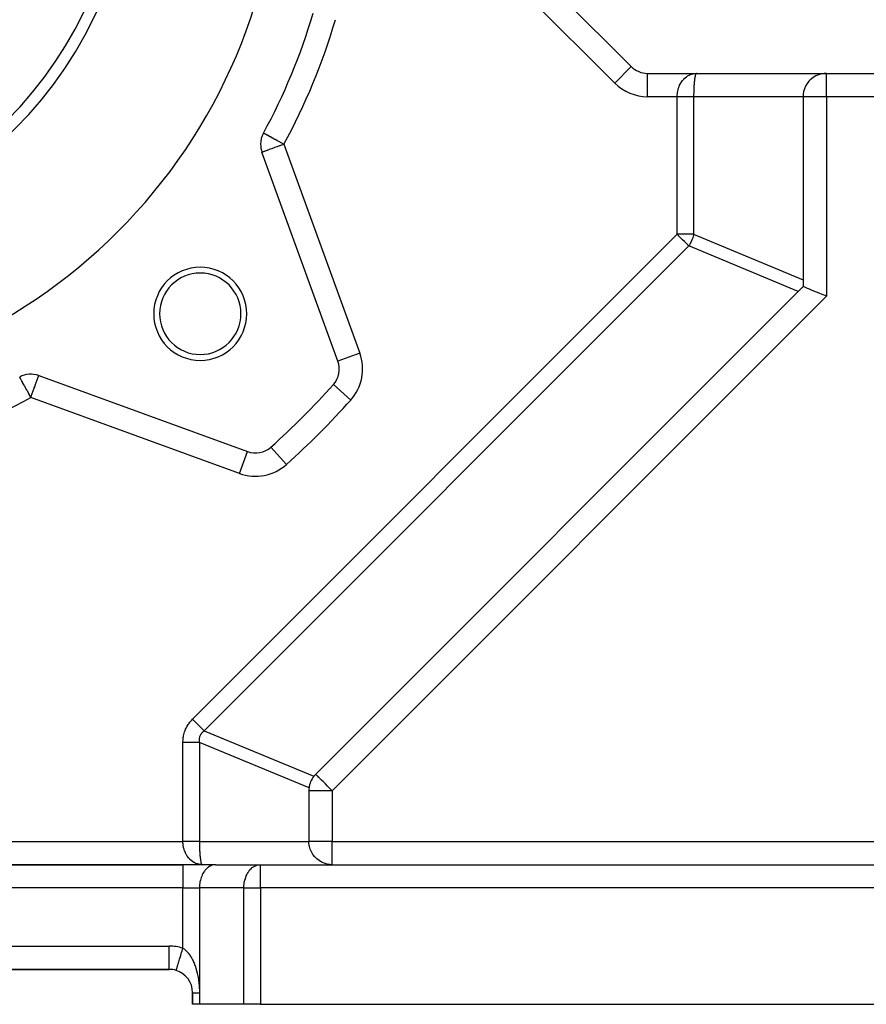
# Model space of a CAD drawing. Extents: x 24 to 1108, y -689 to 283.
# Drawn here: x 149 to 222, y -303 to -218 of the extents above; entities that cross this region are included whole.
import ezdxf

# ---------------------------------------------------------------- set-up
doc = ezdxf.new("R2010")
doc.units = 0
doc.linetypes.add('DASHED', pattern=[11.05, 8.7, -2.35])
doc.layers.get('0').update_dxf_attribs({"linetype": 'CONTINUOUS'})
doc.layers.add('NEVIDI', color=4, linetype='DASHED')

msp = doc.modelspace()

# ---------------------------------------------------------------- linework, layer by layer
at = {"color": 2}
for p, q in [((190.362717, -211.064718), (201.712213, -222.414214)), ((203.126426, -223), (230.464522, -223)), ((217.374212, -223.346944), (217.183787, -223.494153)), ((217.377112, -223.344972), (217.374212, -223.346944)), ((217.594348, -223.216803), (217.377112, -223.344972)), ((217.826105, -223.116955), (217.594348, -223.216803)), ((218.06853, -223.047095), (217.826105, -223.116955)), ((218.317586, -223.008335), (218.06853, -223.047095)), ((218.5, -223), (218.317586, -223.008335)), ((216.71681, -224.094341), (216.617032, -224.325965)), ((216.844965, -223.877117), (216.71681, -224.094341)), ((216.999455, -223.677742), (216.844965, -223.877117)), ((217.177781, -223.499424), (216.999455, -223.677742)), ((217.183787, -223.494153), (217.177781, -223.499424)), ((216.508271, -224.817591), (216.5, -225)), ((216.5, -225), (216.5, -240.728968)), ((216.547101, -224.568463), (216.508271, -224.817591)), ((216.617032, -224.325965), (216.547101, -224.568463)), ((170.094664, -228.134908), (170.092727, -228.133852)), ((176.500478, -247.719759), (169.969255, -229.775372)), ((216.5, -240.728968), (216.5, -241.314755)), ((216.085786, -241.728968), (174.585786, -283.228968)), ((216.5, -241.314755), (216.085786, -241.728968)), ((216.515898, -241.32127), (216.5, -241.314755)), ((216.563394, -241.341023), (216.515898, -241.32127)), ((216.641636, -241.373454), (216.563394, -241.341023)), ((216.749418, -241.418064), (216.641636, -241.373454)), ((216.885131, -241.474283), (216.749418, -241.418064)), ((217.046518, -241.54113), (216.885131, -241.474283)), ((217.230998, -241.617552), (217.046518, -241.54113)), ((217.435626, -241.702305), (217.230998, -241.617552)), ((217.657142, -241.794067), (217.435626, -241.702305)), ((217.892128, -241.891402), (217.657142, -241.794067)), ((218.136906, -241.992766), (217.892128, -241.891402)), ((218.387315, -242.096482), (218.136906, -241.992766)), ((218.5, -242.143182), (218.387315, -242.096482)), ((149.134908, -249.094664), (149.133852, -249.092727)), ((150.775372, -248.969255), (168.719759, -255.500478)), ((176.111593, -249.74068), (176.109948, -249.739205)), ((174, -284.643182), (174, -289)), ((174.008271, -289.182409), (174, -289)), ((174.047101, -289.431537), (174.008271, -289.182409)), ((174.117032, -289.674035), (174.047101, -289.431537)), ((174.21681, -289.905659), (174.117032, -289.674035)), ((174.344965, -290.122883), (174.21681, -289.905659)), ((174.499455, -290.322258), (174.344965, -290.122883)), ((163.171573, -291), (84.828427, -291)), ((84.828427, -291), (163.171573, -291)), ((166, -291), (163.171573, -291)), ((164.710731, -290.994954), (164.682348, -290.99222)), ((164.688148, -290.992014), (164.828427, -291)), ((164.702308, -290.991601), (164.828427, -291)), ((164.709388, -290.991439), (164.828427, -291)), ((164.828427, -291), (164.710731, -290.994954)), ((164.716468, -290.991307), (164.828427, -291)), ((164.730625, -290.99113), (164.828427, -291)), ((164.737703, -290.991085), (164.828427, -291)), ((164.74478, -290.991071), (164.828427, -291)), ((164.751856, -290.991085), (164.828427, -291)), ((164.75893, -290.99113), (164.828427, -291)), ((164.766004, -290.991203), (164.828427, -291)), ((164.773077, -290.991307), (164.828427, -291)), ((164.780148, -290.991439), (164.828427, -291)), ((164.787217, -290.991601), (164.828427, -291)), ((164.794285, -290.991793), (164.828427, -291)), ((164.801352, -290.992014), (164.828427, -291)), ((166, -291), (169.828427, -291)), ((169.828427, -291), (238.801961, -291)), ((169.828427, -291), (238.801961, -291)), ((174.677781, -290.500576), (174.499455, -290.322258)), ((174.683787, -290.505847), (174.677781, -290.500576)), ((174.874212, -290.653056), (174.683787, -290.505847)), ((174.877112, -290.655028), (174.874212, -290.653056)), ((175.094348, -290.783197), (174.877112, -290.655028)), ((175.326105, -290.883045), (175.094348, -290.783197)), ((175.56853, -290.952905), (175.326105, -290.883045)), ((175.817586, -290.991665), (175.56853, -290.952905)), ((176, -291), (175.817586, -290.991665)), ((86, -300), (162, -300)), ((162, -300), (86, -300)), ((162.586434, -300.085597), (162.585786, -300.08771)), ((164, -302), (164, -303)), ((164, -303), (164, -302)), ((164.585786, -303), (164, -303)), ((168.414214, -303), (164.585786, -303)), ((169.828427, -303), (168.414214, -303)), ((169.828427, -303), (238.801961, -303))]:
    msp.add_line(p, q, dxfattribs=at)
for centre, radius, start, end in [((124, -203), 47.5, 180, 360), ((124, -203), 35, 180, 360), ((124, -203), 34, 180, 360), ((124, -203), 52.5, 331.396856, 343.603144), ((203.126426, -221), 2, 225, 270), ((171.84864, -229.091332), 2, 151.396856, 180), ((171.84864, -229.091332), 2, 180, 200), ((164.65864, -243.65864), 4, 0, 180), ((164.65864, -243.65864), 3.5, 0, 180), ((214.5, -240.486327), 2, 326.8786, 326.908646), ((164.65864, -243.65864), 4, 180, 360), ((164.65864, -243.65864), 3.5, 180, 360), ((174.621093, -248.403799), 2, 318.109978, 20), ((150.091332, -250.84864), 2, 70, 118.603144), ((124, -203), 70, 311.890022, 318.109978), ((169.403799, -253.621093), 2, 250, 311.890022), ((176, -284.643182), 2, 141.800143, 173.199857), ((176, -284.643182), 2, 135, 141.800143), ((176, -284.643182), 2, 173.199857, 180), ((162, -302), 2, 72.968752, 90), ((162, -302), 2, 0, 72.968752)]:
    msp.add_arc(centre, radius, start, end, dxfattribs=at)
at = {"layer": 'NEVIDI', "color": 7, "linetype": 'CONTINUOUS'}
for p, q in [((200.297999, -223.828427), (188.948504, -212.478932)), ((200.297999, -223.828427), (201.712213, -222.414214)), ((203.126426, -225), (203.126426, -223)), ((206.351035, -223.385066), (206.369825, -223.368736)), ((206.369825, -223.368736), (206.468285, -223.29062)), ((206.468285, -223.29062), (206.492509, -223.273195)), ((206.492509, -223.273195), (206.527057, -223.249491)), ((206.527057, -223.249491), (206.596288, -223.205847)), ((206.596288, -223.205847), (206.621716, -223.191051)), ((206.621716, -223.191051), (206.716043, -223.141616)), ((206.716043, -223.141616), (206.729849, -223.135074)), ((206.729849, -223.135074), (206.756321, -223.123007)), ((206.756321, -223.123007), (206.868243, -223.078691)), ((206.868243, -223.078691), (206.895473, -223.069492)), ((206.895473, -223.069492), (206.914728, -223.06335)), ((206.914728, -223.06335), (207.010131, -223.037257)), ((207.010131, -223.037257), (207.037891, -223.030994)), ((207.037891, -223.030994), (207.120002, -223.015892)), ((207.120002, -223.015892), (207.154405, -223.011066)), ((207.154405, -223.011066), (207.1826, -223.007765)), ((207.188052, -223.36871), (207.174351, -223.455007)), ((207.1826, -223.007765), (207.300242, -223.00029)), ((207.191426, -223.349334), (207.188052, -223.36871)), ((207.192204, -223.344965), (207.191426, -223.349334)), ((207.206017, -223.273197), (207.192204, -223.344965)), ((207.209603, -223.256261), (207.206017, -223.273197)), ((207.218571, -223.216752), (207.209603, -223.256261)), ((207.224922, -223.191117), (207.218571, -223.216752)), ((207.228697, -223.176763), (207.224922, -223.191117)), ((207.244645, -223.123019), (207.228697, -223.176763)), ((207.246661, -223.11699), (207.244645, -223.123019)), ((207.248558, -223.111466), (207.246661, -223.11699)), ((207.265015, -223.069517), (207.248558, -223.111466)), ((207.269034, -223.060848), (207.265015, -223.069517)), ((207.27607, -223.047118), (207.269034, -223.060848)), ((207.285871, -223.031002), (207.27607, -223.047118)), ((207.289971, -223.025282), (207.285871, -223.031002)), ((207.306296, -223.008345), (207.289971, -223.025282)), ((207.30708, -223.007763), (207.306296, -223.008345)), ((207.311199, -223.005055), (207.30708, -223.007763)), ((207.328427, -223), (207.311199, -223.005055)), ((218.5, -225), (218.5, -223)), ((205.76478, -224.338897), (205.807581, -224.206503)), ((205.807581, -224.206503), (205.818971, -224.175381)), ((205.818971, -224.175381), (205.825903, -224.157116)), ((205.825903, -224.157116), (205.87128, -224.048031)), ((205.87128, -224.048031), (205.88493, -224.018197)), ((205.88493, -224.018197), (205.925707, -223.935567)), ((205.925707, -223.935567), (205.946375, -223.896884)), ((205.946375, -223.896884), (205.962143, -223.868629)), ((205.962143, -223.868629), (206.032147, -223.754382)), ((206.032147, -223.754382), (206.047876, -223.730897)), ((206.047876, -223.730897), (206.049933, -223.727878)), ((206.049933, -223.727878), (206.128048, -223.62144)), ((206.128048, -223.62144), (206.147695, -223.596937)), ((206.147695, -223.596937), (206.190356, -223.546482)), ((206.190356, -223.546482), (206.233329, -223.499153)), ((206.233329, -223.499153), (206.2546, -223.476923)), ((206.2546, -223.476923), (206.347056, -223.388587)), ((206.347056, -223.388587), (206.351035, -223.385066)), ((207.107378, -224.175353), (207.10082, -224.307061)), ((207.109116, -224.144405), (207.107378, -224.175353)), ((207.112096, -224.094327), (207.109116, -224.144405)), ((207.117036, -224.018264), (207.112096, -224.094327)), ((207.119114, -223.988453), (207.117036, -224.018264)), ((207.127631, -223.877235), (207.119114, -223.988453)), ((207.128349, -223.86856), (207.127631, -223.877235)), ((207.130733, -223.840439), (207.128349, -223.86856)), ((207.141203, -223.727831), (207.130733, -223.840439)), ((207.143844, -223.701871), (207.141203, -223.727831)), ((207.146371, -223.677851), (207.143844, -223.701871)), ((207.155517, -223.59691), (207.146371, -223.677851)), ((207.15846, -223.57269), (207.155517, -223.59691)), ((207.168024, -223.499385), (207.15846, -223.57269)), ((207.17117, -223.476938), (207.168024, -223.499385)), ((207.174351, -223.455007), (207.17117, -223.476938)), ((205.671573, -225), (203.126426, -225)), ((205.671573, -225), (205.673963, -224.889366)), ((205.671573, -236.829473), (205.671573, -225)), ((205.727583, -225), (205.671573, -225)), ((205.673963, -224.889366), (205.674061, -224.88721)), ((205.674061, -224.88721), (205.675759, -224.855265)), ((205.675759, -224.855265), (205.688512, -224.713871)), ((205.688512, -224.713871), (205.692811, -224.68021)), ((205.692811, -224.68021), (205.699073, -224.636829)), ((205.699073, -224.636829), (205.715869, -224.540756)), ((205.715869, -224.540756), (205.722615, -224.507602)), ((205.722615, -224.507602), (205.750042, -224.392082)), ((205.743424, -225), (205.727583, -225)), ((205.816596, -225), (205.743424, -225)), ((205.750042, -224.392082), (205.755622, -224.37136)), ((205.755622, -224.37136), (205.76478, -224.338897)), ((205.83241, -225), (205.816596, -225)), ((205.845884, -225), (205.83241, -225)), ((205.905444, -225), (205.845884, -225)), ((205.921185, -225), (205.905444, -225)), ((205.993745, -225), (205.921185, -225)), ((206.009383, -225), (205.993745, -225)), ((206.081454, -225), (206.009383, -225)), ((206.087347, -225), (206.081454, -225)), ((206.096904, -225), (206.087347, -225)), ((206.168278, -225), (206.096904, -225)), ((206.18364, -225), (206.168278, -225)), ((206.254216, -225), (206.18364, -225)), ((206.269387, -225), (206.254216, -225)), ((206.322741, -225), (206.269387, -225)), ((206.338856, -225), (206.322741, -225)), ((206.353888, -225), (206.338856, -225)), ((206.42227, -225), (206.353888, -225)), ((206.43694, -225), (206.42227, -225)), ((206.504158, -225), (206.43694, -225)), ((206.518561, -225), (206.504158, -225)), ((206.548405, -225), (206.518561, -225)), ((206.584388, -225), (206.548405, -225)), ((206.598484, -225), (206.584388, -225)), ((206.662797, -225), (206.598484, -225)), ((206.676561, -225), (206.662797, -225)), ((206.739292, -225), (206.676561, -225)), ((206.752682, -225), (206.739292, -225)), ((206.760893, -225), (206.752682, -225)), ((206.8136, -225), (206.760893, -225)), ((206.826599, -225), (206.8136, -225)), ((206.885623, -225), (206.826599, -225)), ((206.898227, -225), (206.885623, -225)), ((206.955262, -225), (206.898227, -225)), ((206.957148, -225), (206.955262, -225)), ((206.967477, -225), (206.957148, -225)), ((207.022414, -225), (206.967477, -225)), ((207.034067, -225), (207.022414, -225)), ((207.085786, -225), (207.034067, -225)), ((207.085787, -224.997298), (207.085786, -225.000002)), ((207.085786, -225), (207.085786, -236.829473)), ((216.5, -225), (207.085786, -225)), ((207.086422, -224.855192), (207.085787, -224.997298)), ((207.086755, -224.821405), (207.086422, -224.855192)), ((207.086796, -224.81767), (207.086755, -224.821405)), ((207.088906, -224.68029), (207.086796, -224.81767)), ((207.089608, -224.646396), (207.088906, -224.68029)), ((207.091505, -224.568373), (207.089608, -224.646396)), ((207.093252, -224.507756), (207.091505, -224.568373)), ((207.094308, -224.47468), (207.093252, -224.507756)), ((207.099424, -224.339049), (207.094308, -224.47468)), ((207.099979, -224.326129), (207.099424, -224.339049)), ((207.10082, -224.307061), (207.099979, -224.326129)), ((218.5, -225), (216.515892, -225)), ((218.5, -225), (218.5, -242.143182)), ((263.901474, -225), (218.5, -225)), ((170.103467, -228.139708), (170.094664, -228.134908)), ((170.121476, -228.149528), (170.103467, -228.139708)), ((170.136022, -228.15746), (170.121476, -228.149528)), ((170.179398, -228.181112), (170.136022, -228.15746)), ((170.190953, -228.187414), (170.179398, -228.181112)), ((170.224462, -228.205686), (170.190953, -228.187414)), ((170.267395, -228.229097), (170.224462, -228.205686)), ((170.268918, -228.229927), (170.267395, -228.229097)), ((170.370724, -228.285441), (170.268918, -228.229927)), ((170.383801, -228.292572), (170.370724, -228.285441)), ((170.497341, -228.354484), (170.383801, -228.292572)), ((170.526538, -228.370404), (170.497341, -228.354484)), ((170.649351, -228.437373), (170.526538, -228.370404)), ((170.657454, -228.441792), (170.649351, -228.437373)), ((170.693116, -228.461237), (170.657454, -228.441792)), ((170.826426, -228.53393), (170.693116, -228.461237)), ((170.880484, -228.563407), (170.826426, -228.53393)), ((171.027282, -228.643455), (170.880484, -228.563407)), ((171.08524, -228.675058), (171.027282, -228.643455)), ((171.10949, -228.688281), (171.08524, -228.675058)), ((171.249034, -228.764373), (171.10949, -228.688281)), ((171.277495, -229.299212), (171.244531, -229.31121)), ((171.30378, -228.794226), (171.249034, -228.764373)), ((171.486162, -229.223264), (171.277495, -229.299212)), ((171.487305, -228.8943), (171.30378, -228.794226)), ((171.507387, -229.215538), (171.486162, -229.223264)), ((171.532188, -228.918774), (171.487305, -228.8943)), ((171.5588, -229.196825), (171.507387, -229.215538)), ((171.573341, -228.941214), (171.532188, -228.918774)), ((171.735983, -229.132336), (171.5588, -229.196825)), ((171.735995, -229.029908), (171.573341, -228.941214)), ((171.742718, -229.129885), (171.735983, -229.132336)), ((171.766195, -229.046375), (171.735995, -229.029908)), ((171.84864, -229.091332), (171.742718, -229.129885)), ((171.84864, -229.091332), (171.766195, -229.046375)), ((171.84864, -229.091332), (178.379863, -247.035719)), ((169.982445, -229.770572), (169.969255, -229.775372)), ((169.984196, -229.769934), (169.982445, -229.770572)), ((170.022109, -229.756135), (169.984196, -229.769934)), ((170.028817, -229.753694), (170.022109, -229.756135)), ((170.088248, -229.732063), (170.028817, -229.753694)), ((170.102356, -229.726928), (170.088248, -229.732063)), ((170.180047, -229.69865), (170.102356, -229.726928)), ((170.18078, -229.698384), (170.180047, -229.69865)), ((170.203652, -229.690059), (170.18078, -229.698384)), ((170.299296, -229.655247), (170.203652, -229.690059)), ((170.331167, -229.643647), (170.299296, -229.655247)), ((170.44345, -229.602779), (170.331167, -229.643647)), ((170.482765, -229.58847), (170.44345, -229.602779)), ((170.612145, -229.54138), (170.482765, -229.58847)), ((170.656093, -229.525384), (170.612145, -229.54138)), ((170.803681, -229.471666), (170.656093, -229.525384)), ((170.848423, -229.455381), (170.803681, -229.471666)), ((170.861174, -229.45074), (170.848423, -229.455381)), ((171.01562, -229.394527), (170.861174, -229.45074)), ((171.05673, -229.379564), (171.01562, -229.394527)), ((171.244531, -229.31121), (171.05673, -229.379564)), ((164, -278.501046), (205.671573, -236.829473)), ((207.085786, -236.829473), (205.671573, -236.829473)), ((205.776208, -236.934108), (205.671573, -236.829473)), ((207.085786, -236.829473), (207.062001, -236.934144)), ((207.085786, -236.829473), (216.5, -240.728968)), ((205.794892, -236.952792), (205.776208, -236.934108)), ((205.84532, -237.00322), (205.794892, -236.952792)), ((205.965624, -237.123524), (205.84532, -237.00322)), ((206.053146, -237.211046), (205.965624, -237.123524)), ((206.078626, -237.236527), (206.053146, -237.211046)), ((206.132057, -237.289957), (206.078626, -237.236527)), ((206.290701, -237.448601), (206.132057, -237.289957)), ((206.291523, -237.449424), (206.290701, -237.448601)), ((206.32271, -237.48061), (206.291523, -237.449424)), ((206.441809, -237.599709), (206.32271, -237.48061)), ((206.474541, -237.632441), (206.441809, -237.599709)), ((206.579513, -237.737413), (206.474541, -237.632441)), ((206.580612, -237.738512), (206.579513, -237.737413)), ((206.628178, -237.786079), (206.580612, -237.738512)), ((206.729473, -237.737455), (206.671573, -237.829473)), ((206.762917, -237.680496), (206.729473, -237.737455)), ((206.867067, -237.48061), (206.762917, -237.680496)), ((206.875777, -237.462019), (206.867067, -237.48061)), ((206.903756, -237.39988), (206.875777, -237.462019)), ((206.970341, -237.233723), (206.903756, -237.39988)), ((206.978502, -237.211133), (206.970341, -237.233723)), ((207.045007, -236.999516), (206.978502, -237.211133)), ((207.062001, -236.934144), (207.045007, -236.999516)), ((206.671573, -237.829473), (165, -279.501046)), ((206.671573, -237.829473), (206.628178, -237.786079)), ((216.085786, -241.728968), (206.671573, -237.829473)), ((218.5, -242.143182), (176, -284.643182)), ((178.379863, -247.035719), (176.500478, -247.719759)), ((149.135374, -249.095519), (149.134908, -249.094664)), ((149.140125, -249.104232), (149.135374, -249.095519)), ((149.14044, -249.10481), (149.140125, -249.104232)), ((149.149535, -249.121487), (149.14044, -249.10481)), ((149.149942, -249.122235), (149.149535, -249.121487)), ((149.165049, -249.14994), (149.149942, -249.122235)), ((149.181112, -249.179396), (149.165049, -249.14994)), ((149.18733, -249.1908), (149.181112, -249.179396)), ((149.215041, -249.241618), (149.18733, -249.1908)), ((149.219006, -249.24889), (149.215041, -249.241618)), ((149.229071, -249.267348), (149.219006, -249.24889)), ((149.263492, -249.330473), (149.229071, -249.267348)), ((149.292548, -249.383759), (149.263492, -249.330473)), ((149.304798, -249.406222), (149.292548, -249.383759)), ((149.326667, -249.446329), (149.304798, -249.406222)), ((149.37039, -249.526512), (149.326667, -249.446329)), ((149.407423, -249.594426), (149.37039, -249.526512)), ((149.419119, -249.615876), (149.407423, -249.594426)), ((150.525344, -249.656203), (150.547874, -249.594301)), ((150.547874, -249.594301), (150.563976, -249.550062)), ((150.563976, -249.550062), (150.588465, -249.48278)), ((150.588465, -249.48278), (150.616303, -249.406295)), ((150.616303, -249.406295), (150.643663, -249.331124)), ((150.643663, -249.331124), (150.644789, -249.328031)), ((150.644789, -249.328031), (150.676186, -249.241768)), ((150.676186, -249.241768), (150.690052, -249.203671)), ((150.690052, -249.203671), (150.692268, -249.197584)), ((150.692268, -249.197584), (150.722493, -249.11454)), ((150.722493, -249.11454), (150.726599, -249.103258)), ((150.726599, -249.103258), (150.726932, -249.102344)), ((150.726932, -249.102344), (150.742459, -249.059685)), ((150.742459, -249.059685), (150.753702, -249.028794)), ((150.753702, -249.028794), (150.755747, -249.023174)), ((150.755747, -249.023174), (150.764482, -248.999176)), ((150.764482, -248.999176), (150.766334, -248.994089)), ((150.766334, -248.994089), (150.769935, -248.984193)), ((150.769935, -248.984193), (150.770022, -248.983956)), ((150.770022, -248.983956), (150.773283, -248.974996)), ((150.773283, -248.974996), (150.774911, -248.970522)), ((150.774911, -248.970522), (150.775372, -248.969255)), ((149.461231, -249.693104), (149.419119, -249.615876)), ((149.520894, -249.802519), (149.461231, -249.693104)), ((149.553764, -249.862799), (149.520894, -249.802519)), ((149.563412, -249.880492), (149.553764, -249.862799)), ((149.643712, -250.027754), (149.563412, -249.880492)), ((149.675082, -250.085283), (149.643712, -250.027754)), ((149.736991, -250.198817), (149.675082, -250.085283)), ((149.773835, -250.266386), (149.736991, -250.198817)), ((149.794265, -250.303851), (149.773835, -250.266386)), ((149.909069, -250.514391), (149.794265, -250.303851)), ((150.215556, -250.507338), (150.299221, -250.27747)), ((150.299221, -250.27747), (150.303234, -250.266444)), ((150.303234, -250.266444), (150.379592, -250.056654)), ((150.379592, -250.056654), (150.390112, -250.027749)), ((150.390112, -250.027749), (150.423913, -249.934882)), ((150.423913, -249.934882), (150.455392, -249.848394)), ((150.455392, -249.848394), (150.472101, -249.802487)), ((150.472101, -249.802487), (150.525344, -249.656203)), ((177.598804, -251.074611), (176.111593, -249.74068)), ((149.918754, -250.532151), (149.909069, -250.514391)), ((149.966768, -250.620203), (149.918754, -250.532151)), ((150.046344, -250.766137), (149.966768, -250.620203)), ((150.0473, -250.767891), (150.046344, -250.766137)), ((150.091332, -250.84864), (150.0473, -250.767891)), ((150.091332, -250.84864), (150.120697, -250.76796)), ((168.035719, -257.379863), (150.091332, -250.84864)), ((150.120697, -250.76796), (150.1299, -250.742675)), ((150.1299, -250.742675), (150.212956, -250.514481)), ((150.212956, -250.514481), (150.21532, -250.507987)), ((150.21532, -250.507987), (150.215556, -250.507338)), ((168.035719, -257.379863), (168.719003, -255.502554)), ((172.074611, -256.598804), (170.74068, -255.111593)), ((163.455637, -279.255679), (163.506503, -279.157513)), ((163.506503, -279.157513), (163.510122, -279.150884)), ((163.510122, -279.150884), (163.565326, -279.054756)), ((163.565326, -279.054756), (163.569232, -279.048281)), ((163.569232, -279.048281), (163.628744, -278.954252)), ((163.628744, -278.954252), (163.632936, -278.947931)), ((163.632936, -278.947931), (163.696668, -278.856106)), ((163.696668, -278.856106), (163.701143, -278.84994)), ((163.701143, -278.84994), (163.769005, -278.760433)), ((163.769005, -278.760433), (163.773788, -278.754391)), ((163.773788, -278.754391), (163.845789, -278.667212)), ((163.845789, -278.667212), (163.850819, -278.661372)), ((163.850819, -278.661372), (163.926887, -278.576656)), ((163.926887, -278.576656), (163.93219, -278.57099)), ((163.93219, -278.57099), (164, -278.501046)), ((164.026321, -278.527367), (164, -278.501046)), ((164.123257, -278.624303), (164.026321, -278.527367)), ((164.17635, -278.677396), (164.123257, -278.624303)), ((164.214532, -278.715578), (164.17635, -278.677396)), ((164.293997, -278.795043), (164.214532, -278.715578)), ((164.361764, -278.86281), (164.293997, -278.795043)), ((164.398823, -278.899869), (164.361764, -278.86281)), ((164.460445, -278.961491), (164.398823, -278.899869)), ((164.540706, -279.041752), (164.460445, -278.961491)), ((164.576142, -279.077188), (164.540706, -279.041752)), ((164.620013, -279.121059), (164.576142, -279.077188)), ((164.710007, -279.211053), (164.620013, -279.121059)), ((164.743105, -279.244151), (164.710007, -279.211053)), ((163.190758, -280.161951), (163.205772, -280.050588)), ((163.205772, -280.050588), (163.206954, -280.04302)), ((163.206954, -280.04302), (163.226524, -279.932963)), ((163.226524, -279.932963), (163.228015, -279.925498)), ((163.228015, -279.925498), (163.252131, -279.816843)), ((163.252131, -279.816843), (163.253931, -279.809479)), ((163.253931, -279.809479), (163.282562, -279.702435)), ((163.282562, -279.702435), (163.284668, -279.695192)), ((163.284668, -279.695192), (163.317862, -279.589594)), ((163.317862, -279.589594), (163.320279, -279.582451)), ((163.320279, -279.582451), (163.357897, -279.478705)), ((163.357897, -279.478705), (163.360612, -279.471695)), ((163.360612, -279.471695), (163.402729, -279.369606)), ((163.402729, -279.369606), (163.405753, -279.362707)), ((163.405753, -279.362707), (163.452207, -279.262666)), ((163.452207, -279.262666), (163.455637, -279.255679)), ((164.59234, -280.073592), (164.591539, -280.077033)), ((164.597236, -280.053737), (164.59234, -280.073592)), ((164.606781, -280.019619), (164.597236, -280.053737)), ((164.607797, -280.016271), (164.606781, -280.019619)), ((164.625696, -279.963643), (164.607797, -280.016271)), ((164.626883, -279.960499), (164.625696, -279.963643)), ((164.648256, -279.909186), (164.626883, -279.960499)), ((164.649706, -279.90601), (164.648256, -279.909186)), ((164.674436, -279.856292), (164.649706, -279.90601)), ((164.676099, -279.85321), (164.674436, -279.856292)), ((164.691798, -279.825442), (164.676099, -279.85321)), ((164.704244, -279.804938), (164.691798, -279.825442)), ((164.706123, -279.801946), (164.704244, -279.804938)), ((164.737649, -279.755189), (164.706123, -279.801946)), ((164.739736, -279.752299), (164.737649, -279.755189)), ((164.774608, -279.707108), (164.739736, -279.752299)), ((164.770265, -279.271311), (164.743105, -279.244151)), ((164.866642, -279.367688), (164.770265, -279.271311)), ((164.776908, -279.704313), (164.774608, -279.707108)), ((164.815084, -279.660736), (164.776908, -279.704313)), ((164.817573, -279.658062), (164.815084, -279.660736)), ((164.849366, -279.625491), (164.817573, -279.658062)), ((164.858993, -279.616159), (164.849366, -279.625491)), ((164.861705, -279.61357), (164.858993, -279.616159)), ((164.906338, -279.573368), (164.861705, -279.61357)), ((164.896824, -279.39787), (164.866642, -279.367688)), ((164.909039, -279.410085), (164.896824, -279.39787)), ((164.909252, -279.570888), (164.906338, -279.573368)), ((165, -279.501046), (164.909039, -279.410085)), ((164.957138, -279.53236), (164.909252, -279.570888)), ((164.960258, -279.529986), (164.957138, -279.53236)), ((165, -279.501042), (164.960258, -279.529986)), ((165, -279.501046), (174.428283, -283.406369)), ((163.171573, -280.501046), (163.172843, -280.411455)), ((163.171573, -289), (163.171573, -280.501046)), ((163.345884, -280.501046), (163.171573, -280.501046)), ((163.172843, -280.411455), (163.173081, -280.403646)), ((163.173081, -280.403646), (163.178898, -280.289929)), ((163.178898, -280.289929), (163.179453, -280.282195)), ((163.179453, -280.282195), (163.189889, -280.169602)), ((163.189889, -280.169602), (163.190758, -280.161951)), ((163.366501, -280.501046), (163.345884, -280.501046)), ((163.42097, -280.501046), (163.366501, -280.501046)), ((163.587349, -280.501046), (163.42097, -280.501046)), ((163.630083, -280.501046), (163.587349, -280.501046)), ((163.683187, -280.501046), (163.630083, -280.501046)), ((163.822617, -280.501046), (163.683187, -280.501046)), ((163.885439, -280.501046), (163.822617, -280.501046)), ((163.936249, -280.501046), (163.885439, -280.501046)), ((164.048284, -280.501046), (163.936249, -280.501046)), ((164.127954, -280.501046), (164.048284, -280.501046)), ((164.175673, -280.501046), (164.127954, -280.501046)), ((164.260892, -280.501046), (164.175673, -280.501046)), ((164.353548, -280.501046), (164.260892, -280.501046)), ((164.39719, -280.501046), (164.353548, -280.501046)), ((164.457148, -280.501046), (164.39719, -280.501046)), ((164.558, -280.501046), (164.457148, -280.501046)), ((164.585786, -280.501046), (164.558, -280.501046)), ((164.567948, -280.257375), (164.567268, -280.306554)), ((164.567268, -280.306554), (164.567402, -280.316204)), ((164.567402, -280.316204), (164.567477, -280.319945)), ((164.567477, -280.319945), (164.57041, -280.379954)), ((164.568092, -280.253704), (164.567948, -280.257375)), ((164.572117, -280.195965), (164.568092, -280.253704)), ((164.57041, -280.379954), (164.570698, -280.38368)), ((164.570698, -280.38368), (164.577111, -280.444724)), ((164.57248, -280.192366), (164.572117, -280.195965)), ((164.579982, -280.135833), (164.57248, -280.192366)), ((164.577111, -280.444724), (164.577625, -280.448599)), ((164.577625, -280.448599), (164.585791, -280.501054)), ((164.580564, -280.132313), (164.579982, -280.135833)), ((164.591539, -280.077033), (164.580564, -280.132313)), ((164.585786, -280.501046), (164.585786, -289)), ((174.01407, -284.406369), (164.585786, -280.501046)), ((174.591287, -283.234468), (174.585786, -283.228968)), ((174.597033, -283.240215), (174.591287, -283.234468)), ((174.608469, -283.25165), (174.597033, -283.240215)), ((174.630598, -283.27378), (174.608469, -283.25165)), ((174.638535, -283.281717), (174.630598, -283.27378)), ((174.657951, -283.301132), (174.638535, -283.281717)), ((174.683026, -283.326208), (174.657951, -283.301132)), ((174.685922, -283.329104), (174.683026, -283.326208)), ((174.743997, -283.387178), (174.685922, -283.329104)), ((174.762182, -283.405363), (174.743997, -283.387178)), ((174.824332, -283.467514), (174.762182, -283.405363)), ((174.858072, -283.501254), (174.824332, -283.467514)), ((174.873313, -283.516494), (174.858072, -283.501254)), ((174.92829, -283.571472), (174.873313, -283.516494)), ((174.972182, -283.615364), (174.92829, -283.571472)), ((175.060282, -283.703464), (174.972182, -283.615364)), ((175.102696, -283.745877), (175.060282, -283.703464)), ((175.109811, -283.752993), (175.102696, -283.745877)), ((175.223361, -283.866543), (175.109811, -283.752993)), ((175.247424, -283.890606), (175.223361, -283.866543)), ((175.363109, -284.006291), (175.247424, -283.890606)), ((175.404082, -284.047263), (175.363109, -284.006291)), ((175.418408, -284.06159), (175.404082, -284.047263)), ((175.570259, -284.213441), (175.418408, -284.06159)), ((175.628094, -284.271276), (175.570259, -284.213441)), ((175.642847, -284.286029), (175.628094, -284.271276)), ((175.743227, -284.386409), (175.642847, -284.286029)), ((176, -284.643182), (174, -284.643182)), ((175.887629, -284.530811), (175.743227, -284.386409)), ((175.90004, -284.543222), (175.887629, -284.530811)), ((175.92028, -284.563462), (175.90004, -284.543222)), ((176, -284.643182), (175.92028, -284.563462)), ((176, -284.643182), (176, -289)), ((84.828427, -289), (163.171573, -289)), ((163.174106, -289.112723), (163.171573, -289)), ((163.171846, -289.000002), (163.171573, -289.000002)), ((163.243458, -289.000001), (163.171846, -289.000002)), ((163.17563, -289.141706), (163.174106, -289.112723)), ((163.17789, -289.175945), (163.17563, -289.141706)), ((163.192464, -289.317008), (163.17789, -289.175945)), ((163.197191, -289.350593), (163.192464, -289.317008)), ((163.199074, -289.363083), (163.197191, -289.350593)), ((163.222058, -289.489814), (163.199074, -289.363083)), ((163.260953, -289.000001), (163.243458, -289.000001)), ((163.332486, -289.000001), (163.260953, -289.000001)), ((163.345946, -289.000001), (163.332486, -289.000001)), ((163.349932, -289.000001), (163.345946, -289.000001)), ((163.421195, -289.000001), (163.349932, -289.000001)), ((163.438588, -289), (163.421195, -289.000001)), ((163.509407, -289), (163.438588, -289)), ((163.526652, -289), (163.509407, -289)), ((163.587426, -289), (163.526652, -289)), ((163.596948, -289), (163.587426, -289)), ((163.61404, -289), (163.596948, -289)), ((163.683641, -289), (163.61404, -289)), ((163.700561, -289), (163.683641, -289)), ((163.769317, -289), (163.700561, -289)), ((163.786003, -289), (163.769317, -289)), ((163.822725, -289), (163.786003, -289)), ((163.853807, -289), (163.822725, -289)), ((163.87024, -289), (163.853807, -289)), ((163.93694, -289), (163.87024, -289)), ((163.953086, -289), (163.93694, -289)), ((164.018548, -289), (163.953086, -289)), ((164.034376, -289), (164.018548, -289)), ((164.048319, -289), (164.034376, -289)), ((164.098472, -289), (164.048319, -289)), ((164.113949, -289), (164.098472, -289)), ((164.176556, -289), (164.113949, -289)), ((164.191656, -289), (164.176556, -289)), ((164.252643, -289), (164.191656, -289)), ((164.260838, -289), (164.252643, -289)), ((164.267333, -289), (164.260838, -289)), ((164.326578, -289.000001), (164.267333, -289)), ((164.340821, -289.000001), (164.326578, -289.000001)), ((164.398214, -289.000001), (164.340821, -289.000001)), ((164.411996, -289.000001), (164.398214, -289.000001)), ((164.457111, -289.000001), (164.411996, -289.000001)), ((164.467414, -289.000001), (164.457111, -289.000001)), ((164.480701, -289.000001), (164.467414, -289.000001)), ((164.53404, -289.000002), (164.480701, -289.000001)), ((164.546797, -289.000002), (164.53404, -289.000002)), ((164.585786, -289.000002), (164.546797, -289.000002)), ((164.585786, -289), (164.586211, -289.10773)), ((164.585786, -289), (174, -289)), ((164.586211, -289.10773), (164.586475, -289.141785)), ((164.586475, -289.141785), (164.586874, -289.182297)), ((164.586874, -289.182297), (164.588284, -289.283246)), ((164.588284, -289.283246), (164.588892, -289.316922)), ((164.588892, -289.316922), (164.591499, -289.431533)), ((176, -289), (174, -289)), ((176, -291), (176, -289)), ((176, -289), (253, -289)), ((163.229242, -289.522903), (163.222058, -289.489814)), ((163.249985, -289.607799), (163.229242, -289.522903)), ((163.264085, -289.658789), (163.249985, -289.607799)), ((163.273561, -289.690721), (163.264085, -289.658789)), ((163.318196, -289.822559), (163.273561, -289.690721)), ((163.325878, -289.842821), (163.318196, -289.822559)), ((163.330071, -289.853635), (163.325878, -289.842821)), ((163.384081, -289.979951), (163.330071, -289.853635)), ((163.39811, -290.009484), (163.384081, -289.979951)), ((163.425668, -290.06433), (163.39811, -290.009484)), ((163.461266, -290.129806), (163.425668, -290.06433)), ((163.477459, -290.157842), (163.461266, -290.129806)), ((163.547866, -290.269087), (163.477459, -290.157842)), ((164.591499, -289.431533), (164.592179, -289.456445)), ((164.592179, -289.456445), (164.593152, -289.489718)), ((164.593152, -289.489718), (164.59796, -289.626432)), ((164.59796, -289.626432), (164.599291, -289.65873)), ((164.599291, -289.65873), (164.59994, -289.673838)), ((164.59994, -289.673838), (164.605576, -289.79134)), ((164.605576, -289.79134), (164.60725, -289.822507)), ((164.60725, -289.822507), (164.612086, -289.905518)), ((164.612086, -289.905518), (164.614922, -289.950135)), ((164.614922, -289.950135), (164.616918, -289.980016)), ((164.616918, -289.980016), (164.625886, -290.101327)), ((164.625886, -290.101327), (164.627633, -290.122852)), ((164.627633, -290.122852), (164.62821, -290.129836)), ((164.62821, -290.129836), (164.638467, -290.244335)), ((163.171573, -291), (163.171573, -293)), ((163.54901, -290.270767), (163.547866, -290.269087)), ((163.567089, -290.296835), (163.54901, -290.270767)), ((163.646825, -290.401989), (163.567089, -290.296835)), ((163.666798, -290.426099), (163.646825, -290.401989)), ((163.690353, -290.453506), (163.666798, -290.426099)), ((163.75378, -290.522229), (163.690353, -290.453506)), ((163.775577, -290.544265), (163.75378, -290.522229)), ((163.851009, -290.614912), (163.775577, -290.544265)), ((163.868975, -290.630537), (163.851009, -290.614912)), ((163.892168, -290.650068), (163.868975, -290.630537)), ((163.991704, -290.726224), (163.892168, -290.650068)), ((164.016281, -290.74324), (163.991704, -290.726224)), ((164.027138, -290.750545), (164.016281, -290.74324)), ((164.121004, -290.808514), (164.027138, -290.750545)), ((164.146673, -290.822822), (164.121004, -290.808514)), ((164.216095, -290.858384), (164.146673, -290.822822)), ((164.255775, -290.876731), (164.216095, -290.858384)), ((164.282502, -290.888304), (164.255775, -290.876731)), ((164.39496, -290.930344), (164.282502, -290.888304)), ((164.414652, -290.936633), (164.39496, -290.930344)), ((164.422458, -290.93904), (164.414652, -290.936633)), ((164.537507, -290.968942), (164.422458, -290.93904)), ((164.565374, -290.974646), (164.537507, -290.968942)), ((164.619817, -290.984097), (164.565374, -290.974646)), ((164.682348, -290.99222), (164.619817, -290.984097)), ((164.638467, -290.244335), (164.641068, -290.270838)), ((164.641068, -290.270838), (164.646385, -290.322301)), ((164.646385, -290.322301), (164.652504, -290.377468)), ((164.652504, -290.377468), (164.65538, -290.402014)), ((164.65538, -290.402014), (164.667903, -290.499862)), ((164.667903, -290.499862), (164.668002, -290.500579)), ((164.668002, -290.500579), (164.671028, -290.522191)), ((164.671028, -290.522191), (164.684561, -290.610558)), ((164.684561, -290.610558), (164.687918, -290.630552)), ((164.687918, -290.630552), (164.692204, -290.655068)), ((164.692204, -290.655068), (164.702335, -290.70875)), ((164.702335, -290.70875), (164.705893, -290.726259)), ((164.705893, -290.726259), (164.71855, -290.783253)), ((164.71855, -290.783253), (164.721075, -290.793679)), ((164.721075, -290.793679), (164.724801, -290.808513)), ((164.724801, -290.808513), (164.740675, -290.864697)), ((164.740675, -290.864697), (164.744549, -290.87676)), ((164.744549, -290.87676), (164.746636, -290.883001)), ((164.746636, -290.883001), (164.760974, -290.921167)), ((164.760974, -290.921167), (164.764968, -290.930375)), ((164.764968, -290.930375), (164.776083, -290.952862)), ((164.776083, -290.952862), (164.781813, -290.962691)), ((164.781813, -290.962691), (164.785885, -290.968961)), ((164.785885, -290.968961), (164.802972, -290.988916)), ((164.802972, -290.988916), (164.806367, -290.991676)), ((164.806367, -290.991676), (164.807105, -290.992224)), ((164.807105, -290.992224), (164.824302, -290.999708)), ((165.680028, -291.051864), (165.523462, -291.116965)), ((165.69483, -291.04712), (165.680028, -291.051864)), ((165.867235, -291.008833), (165.69483, -291.04712)), ((165.871108, -291.008324), (165.867235, -291.008833)), ((166, -291), (165.871108, -291.008324)), ((169.351889, -291.116965), (169.471615, -291.064704)), ((169.471615, -291.064704), (169.523257, -291.04712)), ((169.523257, -291.04712), (169.648569, -291.01624)), ((169.648569, -291.01624), (169.699535, -291.008324)), ((169.699535, -291.008324), (169.828427, -291)), ((169.828427, -293), (169.828427, -291)), ((164.829704, -291.877141), (164.784824, -291.97692)), ((164.892609, -291.756067), (164.829704, -291.877141)), ((164.938898, -291.677834), (164.892609, -291.756067)), ((165.02035, -291.557582), (164.938898, -291.677834)), ((165.065019, -291.49946), (165.02035, -291.557582)), ((165.165688, -291.385117), (165.065019, -291.49946)), ((165.206019, -291.344951), (165.165688, -291.385117)), ((165.32602, -291.241733), (165.206019, -291.344951)), ((165.359633, -291.216784), (165.32602, -291.241733)), ((165.498577, -291.129933), (165.359633, -291.216784)), ((165.523462, -291.116965), (165.498577, -291.129933)), ((168.623129, -291.953809), (168.658131, -291.877141)), ((168.658131, -291.877141), (168.727, -291.745522)), ((168.727, -291.745522), (168.767325, -291.677834)), ((168.767325, -291.677834), (168.848777, -291.557582)), ((168.848777, -291.557582), (168.893446, -291.49946)), ((168.893446, -291.49946), (168.986425, -291.39312)), ((168.986425, -291.39312), (169.034446, -291.344951)), ((169.034446, -291.344951), (169.137783, -291.254715)), ((169.137783, -291.254715), (169.18806, -291.216784)), ((169.18806, -291.216784), (169.30049, -291.144585)), ((169.30049, -291.144585), (169.351889, -291.116965)), ((164.598516, -292.732259), (164.591672, -292.817719)), ((164.619105, -292.568424), (164.598516, -292.732259)), ((164.636477, -292.469331), (164.619105, -292.568424)), ((164.668493, -292.326073), (164.636477, -292.469331)), ((164.698981, -292.215973), (164.668493, -292.326073)), ((164.739076, -292.094384), (164.698981, -292.215973)), ((164.784824, -291.97692), (164.739076, -292.094384)), ((168.420099, -292.817719), (168.434081, -292.665939)), ((168.434081, -292.665939), (168.447532, -292.568424)), ((168.447532, -292.568424), (168.475451, -292.417837)), ((168.475451, -292.417837), (168.49692, -292.326073)), ((168.49692, -292.326073), (168.538822, -292.179123)), ((168.538822, -292.179123), (168.567503, -292.094384)), ((168.567503, -292.094384), (168.623129, -291.953809)), ((163.171573, -293), (84.828427, -293)), ((163.171573, -293), (164.585786, -293)), ((163.171573, -298.175419), (163.171573, -293)), ((164.591672, -292.817719), (164.585786, -293)), ((168.414214, -293), (164.585786, -293)), ((164.585786, -293), (164.585786, -302)), ((168.414214, -293), (168.415359, -292.919507)), ((168.414214, -293), (169.828427, -293)), ((168.414214, -303), (168.414214, -293)), ((168.415359, -292.919507), (168.420099, -292.817719)), ((238.801961, -293), (169.828427, -293)), ((169.828427, -293), (169.828427, -303)), ((86, -298), (162, -298)), ((162, -299.999077), (162, -298)), ((162.982856, -298.791483), (163.026465, -298.649121)), ((163.026465, -298.649121), (163.056393, -298.551421)), ((163.056393, -298.551421), (163.058604, -298.544204)), ((163.058604, -298.544204), (163.103454, -298.397791)), ((163.103454, -298.397791), (163.13432, -298.29703)), ((163.13432, -298.29703), (163.136199, -298.290896)), ((163.136199, -298.290896), (163.171573, -298.175419)), ((163.171573, -298.175419), (163.201429, -298.194138)), ((163.201429, -298.194138), (163.209986, -298.199696)), ((163.209986, -298.199696), (163.266903, -298.238885)), ((163.266903, -298.238885), (163.275157, -298.244893)), ((163.275157, -298.244893), (163.330895, -298.287669)), ((163.330895, -298.287669), (163.339012, -298.294223)), ((163.339012, -298.294223), (163.345995, -298.299929)), ((163.345995, -298.299929), (163.393727, -298.340615)), ((163.393727, -298.340615), (163.401673, -298.347677)), ((163.401673, -298.347677), (163.455317, -298.397565)), ((163.455317, -298.397565), (163.463115, -298.405144)), ((163.463115, -298.405144), (163.515848, -298.458621)), ((163.515848, -298.458621), (163.523478, -298.466687)), ((163.523478, -298.466687), (163.575094, -298.523503)), ((163.575094, -298.523503), (163.582601, -298.532099)), ((163.582601, -298.532099), (163.587422, -298.537666)), ((163.587422, -298.537666), (163.633244, -298.592387)), ((163.633244, -298.592387), (163.640583, -298.601462)), ((163.640583, -298.601462), (163.689997, -298.664881)), ((163.689997, -298.664881), (163.697302, -298.674606)), ((163.697302, -298.674606), (163.745493, -298.741113)), ((162.726479, -299.628422), (162.75736, -299.527611)), ((162.75736, -299.527611), (162.778801, -299.457618)), ((162.778801, -299.457618), (162.781323, -299.449384)), ((162.781323, -299.449384), (162.816305, -299.335185)), ((162.816305, -299.335185), (162.840492, -299.256229)), ((162.840492, -299.256229), (162.842989, -299.248076)), ((162.842989, -299.248076), (162.881595, -299.122046)), ((162.881595, -299.122046), (162.908127, -299.035435)), ((162.908127, -299.035435), (162.910647, -299.027208)), ((162.910647, -299.027208), (162.952069, -298.891986)), ((162.952069, -298.891986), (162.98054, -298.799041)), ((162.98054, -298.799041), (162.982856, -298.791483)), ((163.745493, -298.741113), (163.752605, -298.751284)), ((163.752605, -298.751284), (163.799425, -298.820608)), ((163.799425, -298.820608), (163.806288, -298.831127)), ((163.806288, -298.831127), (163.82271, -298.856677)), ((163.82271, -298.856677), (163.851684, -298.903108)), ((163.851684, -298.903108), (163.858226, -298.913837)), ((163.858226, -298.913837), (163.902094, -298.988229)), ((163.902094, -298.988229), (163.90842, -298.999322)), ((163.90842, -298.999322), (163.950778, -299.076101)), ((163.950778, -299.076101), (163.956902, -299.087575)), ((163.956902, -299.087575), (163.99788, -299.166931)), ((163.99788, -299.166931), (164.003795, -299.17877)), ((164.003795, -299.17877), (164.043502, -299.260888)), ((164.043502, -299.260888), (164.048367, -299.271281)), ((164.048367, -299.271281), (164.049255, -299.273186)), ((164.049255, -299.273186), (164.087552, -299.35779)), ((164.087552, -299.35779), (164.093072, -299.370395)), ((164.093072, -299.370395), (164.12993, -299.457404)), ((164.12993, -299.457404), (164.135215, -299.470303)), ((164.135215, -299.470303), (164.170501, -299.559353)), ((162.586233, -300.086253), (162.58976, -300.074739)), ((162.58976, -300.074739), (162.593697, -300.061884)), ((162.593697, -300.061884), (162.594487, -300.059308)), ((162.594487, -300.059308), (162.604043, -300.028113)), ((162.604043, -300.028113), (162.611744, -300.002972)), ((162.611744, -300.002972), (162.613092, -299.99857)), ((162.613092, -299.99857), (162.628466, -299.948382)), ((162.628466, -299.948382), (162.639869, -299.911159)), ((162.639869, -299.911159), (162.641625, -299.905424)), ((162.641625, -299.905424), (162.662594, -299.836973)), ((162.662594, -299.836973), (162.677566, -299.788098)), ((162.677566, -299.788098), (162.679703, -299.781119)), ((162.679703, -299.781119), (162.705816, -299.695875)), ((162.705816, -299.695875), (162.724156, -299.636005)), ((162.724156, -299.636005), (162.726479, -299.628422)), ((164.170501, -299.559353), (164.175573, -299.572591)), ((164.175573, -299.572591), (164.209256, -299.663509)), ((164.209256, -299.663509), (164.214083, -299.676986)), ((164.214083, -299.676986), (164.246131, -299.769587)), ((164.246131, -299.769587), (164.250747, -299.783395)), ((164.250747, -299.783395), (164.260852, -299.814072)), ((164.260852, -299.814072), (164.281221, -299.877858)), ((164.281221, -299.877858), (164.285571, -299.891837)), ((164.285571, -299.891837), (164.31448, -299.988175)), ((164.31448, -299.988175), (164.318677, -300.002688)), ((164.318677, -300.002688), (164.346154, -300.101346)), ((164.346154, -300.101346), (164.350097, -300.116054)), ((164.350097, -300.116054), (164.376182, -300.217223)), ((164.376182, -300.217223), (164.379896, -300.232216)), ((164.379896, -300.232216), (164.404375, -300.335261)), ((164.404375, -300.335261), (164.407916, -300.35082)), ((164.407916, -300.35082), (164.430818, -300.456041)), ((164.430818, -300.456041), (164.434068, -300.471677)), ((164.434068, -300.471677), (164.455289, -300.578698)), ((164.455289, -300.578698), (164.457154, -300.588556)), ((164.457154, -300.588556), (164.458276, -300.594519)), ((164.458276, -300.594519), (164.477762, -300.703043)), ((164.477762, -300.703043), (164.480509, -300.719158)), ((164.480509, -300.719158), (164.498245, -300.829142)), ((164.498245, -300.829142), (164.500726, -300.845449)), ((164.500726, -300.845449), (164.516677, -300.957031)), ((164.516677, -300.957031), (164.518893, -300.973583)), ((164.518893, -300.973583), (164.533026, -301.086877)), ((164.533026, -301.086877), (164.534972, -301.103699)), ((164.534972, -301.103699), (164.547241, -301.218592)), ((164.547241, -301.218592), (164.548939, -301.235931)), ((164, -302), (164.000911, -302)), ((164.000911, -302), (164.003394, -302)), ((164.003394, -302), (164.009411, -302)), ((164.009411, -302), (164.014902, -302)), ((164.014902, -302), (164.015642, -302)), ((164.015642, -302), (164.026819, -302)), ((164.026819, -302), (164.036761, -302)), ((164.036761, -302), (164.053026, -302)), ((164.053026, -302), (164.059384, -302)), ((164.059384, -302), (164.066668, -302)), ((164.066668, -302), (164.087951, -302)), ((164.087951, -302), (164.105214, -302)), ((164.105214, -302), (164.131476, -302)), ((164.131476, -302), (164.132857, -302)), ((164.132857, -302), (164.152241, -302)), ((164.152241, -302), (164.183276, -302)), ((164.183276, -302), (164.207524, -302)), ((164.207524, -302), (164.234129, -302)), ((164.234129, -302), (164.243267, -302)), ((164.243267, -302), (164.270828, -302)), ((164.270828, -302), (164.311077, -302)), ((164.311077, -302), (164.341897, -302)), ((164.341897, -302), (164.361696, -302)), ((164.361696, -302), (164.386542, -302)), ((164.386542, -302), (164.42031, -302)), ((164.42031, -302), (164.469029, -302)), ((164.469029, -302), (164.505851, -302)), ((164.505851, -302), (164.513677, -302)), ((164.513677, -302), (164.558558, -302)), ((164.548939, -301.235931), (164.559338, -301.352481)), ((164.558558, -302), (164.585786, -302)), ((164.559338, -301.352481), (164.560758, -301.370097)), ((164.560758, -301.370097), (164.569254, -301.488088)), ((164.569254, -301.488088), (164.57038, -301.505832)), ((164.57038, -301.505832), (164.576918, -301.624901)), ((164.576918, -301.624901), (164.577748, -301.642819)), ((164.577748, -301.642819), (164.582269, -301.762847)), ((164.582269, -301.762847), (164.582788, -301.780754)), ((164.582788, -301.780754), (164.585211, -301.901292)), ((164.585211, -301.901292), (164.585413, -301.919366)), ((164.585413, -301.919366), (164.585786, -302)), ((164.585786, -302), (164.585786, -303))]:
    msp.add_line(p, q, dxfattribs=at)
for centre, radius, start, end in [((124, -203), 54.5, 331.396856, 343.603144), ((203.126426, -221), 4, 225, 270), ((174.621093, -248.403799), 4, 318.109978, 20), ((124, -203), 54.5, 286.396856, 298.603144), ((124, -203), 72, 311.890022, 318.109978), ((169.403799, -253.621093), 4, 250, 311.890022), ((162, -302), 4, 72.968752, 90)]:
    msp.add_arc(centre, radius, start, end, dxfattribs=at)

doc.saveas('drawing.dxf')
